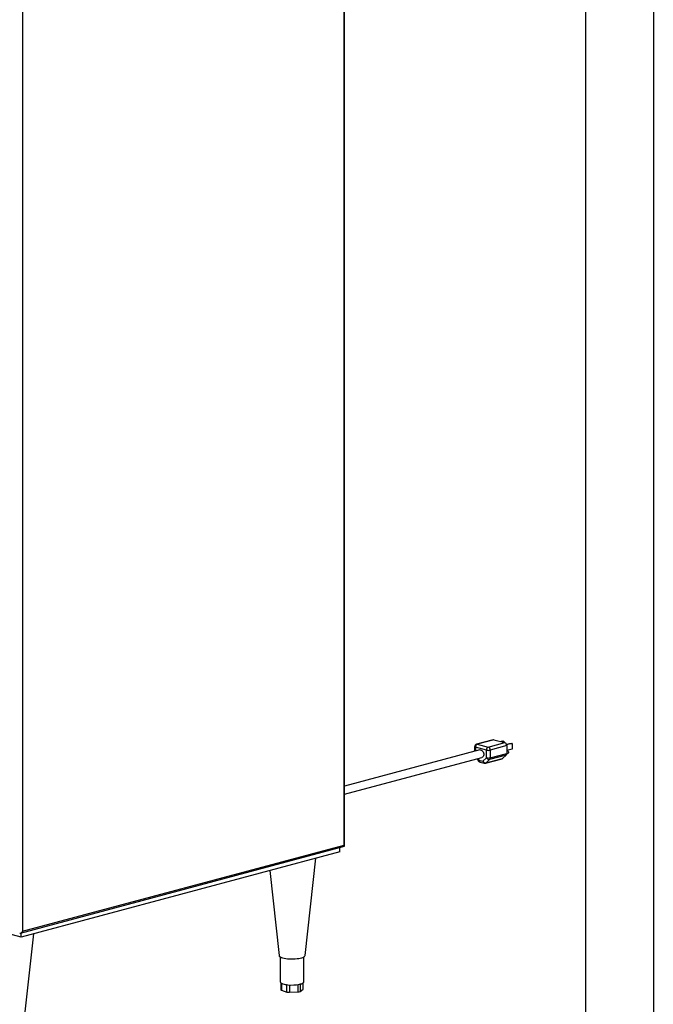
# Paper-space layout 'Sheet2' of a CAD drawing. Units: inches. Extents: x 0.3 to 10.6, y 0.4 to 8.2.
# Drawn here: x 9.8 to 10.6, y 5.3 to 6.4 of the extents above; entities that cross this region are included whole.
import ezdxf

# ---------------------------------------------------------------- set-up
doc = ezdxf.new("R2010")
doc.units = ezdxf.units.IN
doc.header["$MEASUREMENT"] = 0
doc.layers.add('REF00BDR', color=5, linetype='Continuous')
doc.layers.add('SLD-0', color=179, linetype='Continuous')

psp = doc.layouts.new('Sheet2')

# ---------------------------------------------------------------- linework, layer by layer
at = {"color": 7, "linetype": 'Continuous', "lineweight": 25}
for p, q in [((10.1994, 5.4467), (10.1994, 7.3492)), ((10.2001, 5.4455), (10.2001, 7.3497)), ((9.814, 7.2459), (9.814, 5.3434)), ((10.3782, 5.5729), (10.3584, 5.5676)), ((10.379, 5.5729), (10.3592, 5.5676)), ((10.379, 5.5729), (10.3923, 5.5694)), ((10.3899, 5.5712), (10.3877, 5.5706)), ((10.3909, 5.571), (10.3886, 5.5704)), ((10.3899, 5.5712), (10.3909, 5.571)), ((10.3909, 5.571), (10.3909, 5.5698)), ((10.3624, 5.5607), (10.2001, 5.5173)), ((10.356, 5.5646), (10.356, 5.559)), ((10.3702, 5.5604), (10.357, 5.564)), ((10.3592, 5.5676), (10.3724, 5.564)), ((10.3702, 5.5512), (10.3702, 5.5604)), ((10.3724, 5.564), (10.3923, 5.5694)), ((10.3945, 5.5658), (10.3746, 5.5604)), ((10.3746, 5.5604), (10.3746, 5.5512)), ((10.3999, 5.5685), (10.3943, 5.567)), ((10.4009, 5.5683), (10.3944, 5.5666)), ((10.3945, 5.5658), (10.3945, 5.5566)), ((10.4009, 5.5616), (10.3945, 5.5599)), ((10.3949, 5.5599), (10.3945, 5.5598)), ((10.3999, 5.5685), (10.4009, 5.5683)), ((10.4009, 5.5683), (10.4009, 5.5616)), ((10.2001, 5.5076), (10.3648, 5.5517)), ((10.3589, 5.5501), (10.3607, 5.5474)), ((10.3611, 5.5486), (10.366, 5.5472)), ((10.366, 5.5472), (10.3702, 5.5512)), ((10.3691, 5.5448), (10.389, 5.5501)), ((10.3697, 5.5452), (10.3896, 5.5505)), ((10.3739, 5.5492), (10.3697, 5.5452)), ((10.3938, 5.5545), (10.3739, 5.5492)), ((10.3746, 5.5512), (10.3945, 5.5566)), ((10.3938, 5.5545), (10.3896, 5.5505)), ((10.3945, 5.5561), (10.3959, 5.5564)), ((10.3625, 5.5461), (10.3674, 5.5448)), ((9.8113, 5.3411), (10.1999, 5.4452)), ((9.814, 5.3434), (10.1994, 5.4467)), ((10.1945, 5.4387), (10.1945, 5.4438)), ((10.1945, 5.4387), (9.8123, 5.3363)), ((10.1527, 5.3142), (10.1655, 5.431)), ((10.1103, 5.4162), (10.1215, 5.3142)), ((9.8123, 5.3363), (9.7415, 5.3553)), ((9.8123, 5.3363), (9.8123, 5.3413)), ((9.8146, 5.2236), (9.8275, 5.3404)), ((10.123, 5.3125), (10.123, 5.2827)), ((10.1511, 5.2827), (10.1511, 5.3125)), ((10.1237, 5.2816), (10.1237, 5.2732)), ((10.1505, 5.2742), (10.1505, 5.2816)), ((10.1244, 5.2727), (10.131, 5.2705)), ((10.134, 5.2702), (10.1443, 5.2707)), ((10.1467, 5.2712), (10.1503, 5.2739))]:
    psp.add_line(p, q, dxfattribs=at)
at = {"color": 8, "linetype": 'Continuous', "lineweight": 25}
for p, q in [((10.357, 5.564), (10.357, 5.5593)), ((10.3599, 5.5504), (10.3611, 5.5486)), ((10.1244, 5.2811), (10.1244, 5.2727)), ((10.131, 5.2705), (10.131, 5.2793)), ((10.134, 5.279), (10.134, 5.2702)), ((10.1443, 5.2707), (10.1443, 5.2795)), ((10.1467, 5.28), (10.1467, 5.2712)), ((10.1503, 5.2739), (10.1503, 5.2814))]:
    psp.add_line(p, q, dxfattribs=at)
at = {"color": 7, "linetype": 'Continuous', "lineweight": 25, "flags": 128}
for points in [[(10.3782, 5.5729), (10.3786, 5.573), (10.379, 5.5729)], [(10.3624, 5.5607), (10.3629, 5.5608), (10.3638, 5.5606), (10.3647, 5.5602), (10.3655, 5.5594), (10.3662, 5.5584), (10.3666, 5.5572), (10.3669, 5.5559), (10.3669, 5.5547), (10.3666, 5.5536), (10.3662, 5.5527), (10.3655, 5.552), (10.3648, 5.5517)], [(10.3949, 5.5599), (10.3954, 5.5599), (10.3959, 5.5596), (10.3963, 5.5591), (10.3966, 5.5585), (10.3967, 5.5578), (10.3966, 5.5572), (10.3963, 5.5567), (10.3959, 5.5565), (10.3959, 5.5564)], [(10.1215, 5.3142), (10.1217, 5.3136), (10.1222, 5.313), (10.1231, 5.3125), (10.1243, 5.3119), (10.1258, 5.3114), (10.1276, 5.311), (10.1295, 5.3107), (10.1316, 5.3104), (10.1339, 5.3102), (10.1362, 5.3102), (10.1385, 5.3102), (10.1408, 5.3103), (10.1431, 5.3105), (10.1451, 5.3107), (10.147, 5.3111), (10.1487, 5.3115), (10.1501, 5.312), (10.1513, 5.3126), (10.1521, 5.3132), (10.1526, 5.3138), (10.1527, 5.3142)], [(10.123, 5.2827), (10.123, 5.2826), (10.1232, 5.2821)], [(10.1232, 5.2821), (10.1236, 5.2816), (10.1243, 5.2812), (10.1252, 5.2807), (10.1262, 5.2803), (10.1275, 5.28), (10.1289, 5.2796), (10.1305, 5.2794), (10.1322, 5.2792)], [(10.146, 5.2798), (10.1474, 5.2802), (10.1485, 5.2805), (10.1495, 5.281), (10.1503, 5.2814), (10.1508, 5.2819), (10.1511, 5.2824), (10.1511, 5.2827)]]:
    psp.add_lwpolyline(points, dxfattribs=at)
at = {"color": 8, "linetype": 'Continuous', "lineweight": 25, "flags": 128}
psp.add_lwpolyline([(10.3592, 5.5676), (10.3587, 5.5677), (10.3584, 5.5676)], dxfattribs=at)
at = {"color": 7, "linetype": 'Continuous', "lineweight": 25}
for centre, radius, start, end in [((10.3592, 5.5646), 0.00313, 104.998, 180), ((10.3606, 5.5642), 0.00369, 113.5919, 183.3635), ((10.3739, 5.5607), 0.00369, 113.5919, 183.3635), ((10.3724, 5.57), 0.00981, 256.9836, 283.0164), ((10.3709, 5.5607), 0.00369, 356.6365, 66.4081), ((10.3908, 5.566), 0.00369, 356.6365, 66.4081), ((10.3633, 5.5491), 0.00312, 213.6967, 255.002), ((10.3693, 5.5488), 0.00366, 205.8818, 276.3042), ((10.3724, 5.5608), 0.00981, 256.9836, 283.0164), ((10.3735, 5.5528), 0.00366, 205.8818, 276.3042), ((10.3718, 5.5511), 0.00282, 317.7827, 2.9165), ((10.3885, 5.5516), 0.00154, 285.4016, 314.5319), ((10.3917, 5.5564), 0.00282, 317.7827, 2.9165), ((10.3683, 5.5478), 0.00313, 255.002, 284.998), ((10.137, 5.3257), 0.0468, 264.0535, 281.1244), ((10.1244, 5.2735), 0.000827, 200.6467, 266.013), ((10.1334, 5.2792), 0.00899, 254.8819, 273.726), ((10.1444, 5.2759), 0.00521, 268.7854, 296.1906), ((10.1501, 5.2742), 0.000379, 298.4063, 353.7691)]:
    psp.add_arc(centre, radius, start, end, dxfattribs=at)
at = {"color": 8, "linetype": 'Continuous', "lineweight": 25}
for centre, radius, start, end in [((10.357, 5.5651), 0.00106, 206.1783, 268.0325), ((10.3618, 5.5477), 0.00109, 127.4686, 194.7902), ((10.3634, 5.5483), 0.00234, 173.2709, 246.7306), ((10.3684, 5.547), 0.00234, 173.2709, 246.7306), ((10.3687, 5.5463), 0.00154, 285.4016, 314.5319)]:
    psp.add_arc(centre, radius, start, end, dxfattribs=at)
at = {"color": 7, "linetype": 'Continuous', "lineweight": 25}
for centre, major_axis, ratio, start_param, end_param in [((10.1976, 5.4472), (0.00245, -0.00188), 0.271444, 6.077827, 7.273941), ((9.8123, 5.3439), (0.00209, 0.00273), 0.502791, 3.346951, 4.917747)]:
    psp.add_ellipse(centre, major_axis=major_axis, ratio=ratio, start_param=start_param, end_param=end_param, dxfattribs=at)
at = {"layer": 'REF00BDR'}
psp.add_line((10.5703, 8.2278), (10.5703, 0.3511), dxfattribs=at)
at = {"layer": 'SLD-0'}
psp.add_line((10.4889, 8.1398), (10.4889, 4.9565), dxfattribs=at)

doc.saveas('drawing.dxf')
